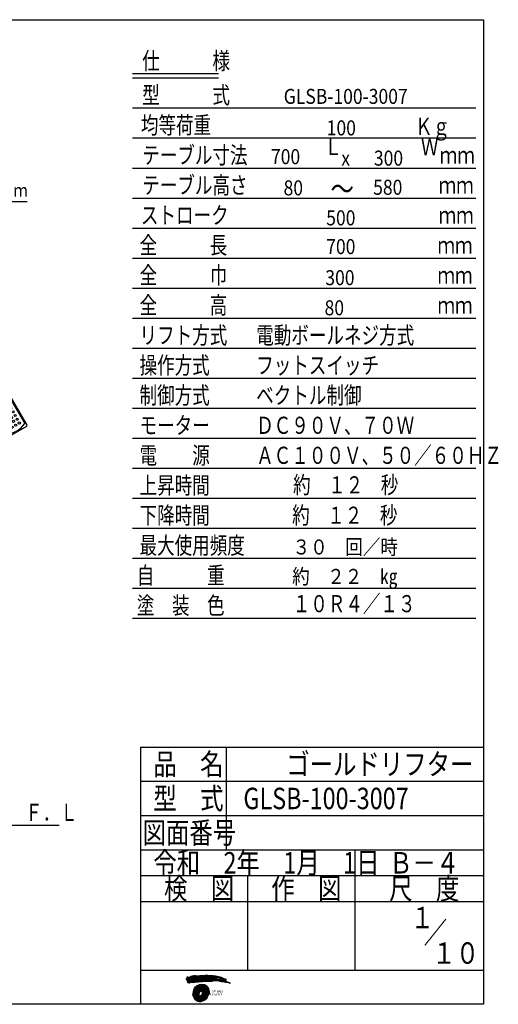
# Model space of a CAD drawing. Extents: x 209 to 3523, y 121 to 2417.
# Drawn here: x 2407 to 3523, y 121 to 2417 of the extents above; entities that cross this region are included whole.
import ezdxf

# ---------------------------------------------------------------- set-up
doc = ezdxf.new("R2010")
doc.units = 0
doc.linetypes.add('CENTER', pattern=[51, 31.8, -6.4, 6.4, -6.4])
doc.layers.get('0').update_dxf_attribs({"linetype": 'CONTINUOUS'})
doc.styles.add('ED_VECTOR', font='MONOTXT.SHX', dxfattribs={"bigfont": 'BIGFONT.SHX'})

# ---------------------------------------------------------------- blocks, each defined once
blk = doc.blocks.new('BLKF014')
at = {"color": 5, "linetype": 'CONTINUOUS'}
for p, q in [((2796.746497, 184.043717), (2796.840023, 183.672555)), ((2799.415512, 184.753536), (2797.48262, 184.912404)), ((2799.415512, 184.753536), (2801.169684, 184.910626)), ((2801.169684, 184.910626), (2804.704212, 185.74844)), ((2804.704212, 185.74844), (2806.135496, 186.080079)), ((2831.135496, 183.733315), (2851.135496, 184.268373)), ((2831.135496, 183.733315), (2831.135496, 183.270983)), ((2851.135496, 184.268373), (2864.378752, 183.474517)), ((2864.378752, 183.474517), (2865.278027, 184.927192)), ((2865.278027, 184.927192), (2869.953625, 183.807682)), ((2869.953625, 183.807682), (2886.696011, 179.268373)), ((2875.329757, 185.035044), (2871.135496, 185.827615)), ((2875.329757, 185.035044), (2877.57684, 184.013642)), ((2881.151744, 182.430471), (2877.57684, 184.013642)), ((2795.135496, 179.268373), (2796.135496, 180.361018)), ((2795.135496, 179.268373), (2796.712454, 177.82334)), ((2796.135496, 180.361018), (2796.468348, 181.834725)), ((2796.468348, 181.834725), (2797.921753, 181.985077)), ((2796.712454, 177.82334), (2798.251667, 175.714049)), ((2796.840023, 183.672555), (2797.331617, 183.134874)), ((2797.331617, 183.134874), (2798.007558, 182.627918)), ((2798.007558, 182.627918), (2798.130883, 182.463485)), ((2798.251667, 175.714049), (2798.277935, 173.54593)), ((2798.277935, 173.54593), (2798.485333, 172.78547)), ((2798.485333, 172.78547), (2799.07296, 172.059577)), ((2799.07296, 172.059577), (2799.660588, 172.12871)), ((2799.660588, 172.12871), (2800.282782, 172.301542)), ((2800.282782, 172.301542), (2800.697578, 172.12871)), ((2800.697578, 172.12871), (2801.596303, 171.679348)), ((2801.596303, 171.679348), (2802.372354, 171.268373)), ((2802.372354, 171.268373), (2802.875257, 171.299118)), ((2802.875257, 171.299118), (2805.683129, 172.745598)), ((2805.683129, 172.745598), (2809.684479, 172.659547)), ((2809.684479, 172.659547), (2831.135496, 174.268373)), ((2814.955967, 159.268373), (2817.139659, 161.90313)), ((2817.139659, 161.90313), (2820.444082, 164.268373)), ((2822.573479, 165.056087), (2820.444082, 164.268373)), ((2826.128942, 167.001529), (2822.573479, 165.056087)), ((2829.61732, 167.001529), (2826.128942, 167.001529)), ((2831.135496, 167.768373), (2829.61732, 167.001529)), ((2836.135496, 183.175689), (2831.135496, 183.270983)), ((2831.135496, 174.268373), (2833.635496, 174.268373)), ((2838.037523, 166.965503), (2831.135496, 167.768373)), ((2833.635496, 174.768373), (2833.635496, 174.268373)), ((2834.635496, 175.768373), (2837.058534, 175.768373)), ((2851.135496, 182.768373), (2836.086286, 183.177025)), ((2837.058534, 175.768373), (2837.756091, 175.196377)), ((2844.790878, 163.207591), (2838.037523, 166.965503)), ((2838.358459, 175.172416), (2839.216056, 175.768373)), ((2839.216056, 175.768373), (2840.794452, 175.768373)), ((2840.794452, 175.768373), (2842.461577, 175.110298)), ((2842.885286, 175.13681), (2844.038773, 175.768373)), ((2844.038773, 175.768373), (2857.135496, 175.768373)), ((2846.894512, 160.480657), (2844.790878, 163.207591)), ((2865.981733, 181.414037), (2851.135496, 182.768373)), ((2852.834818, 177.17066), (2852.733904, 176.767003)), ((2852.733904, 176.767003), (2853.188018, 176.464261)), ((2853.314161, 177.422945), (2852.834818, 177.17066)), ((2853.188018, 176.464261), (2854.827873, 176.312889)), ((2854.424217, 177.372488), (2853.314161, 177.422945)), ((2856.135496, 176.73531), (2854.424217, 177.372488)), ((2854.827873, 176.312889), (2857.135496, 176.200869)), ((2856.135496, 176.73531), (2856.660156, 176.426843)), ((2856.660156, 176.426843), (2856.956968, 176.337799)), ((2856.956968, 176.337799), (2857.135496, 176.362969)), ((2857.135496, 176.362969), (2857.669717, 176.768373)), ((2857.135496, 176.200869), (2857.135496, 175.768373)), ((2857.669717, 176.768373), (2869.435383, 176.768373)), ((2865.981733, 181.414037), (2876.135496, 179.441654)), ((2869.435383, 176.768373), (2873.885652, 175.739548)), ((2873.885652, 175.739548), (2878.038843, 174.574399)), ((2876.135496, 179.441654), (2879.792937, 178.079036)), ((2878.038843, 174.574399), (2880.078484, 174.457626)), ((2888.635496, 175.768373), (2879.792937, 178.079036)), ((2885.104264, 173.29783), (2880.078484, 174.457626)), ((2881.135496, 182.437666), (2883.007071, 180.869189)), ((2889.635496, 179.268373), (2883.007071, 180.869189)), ((2895.159953, 171.454955), (2885.104264, 173.29783)), ((2886.696011, 179.268373), (2889.635496, 179.268373)), ((2888.635496, 175.768373), (2888.342879, 174.929268)), ((2888.342879, 174.929268), (2897.829469, 171.497354)), ((2898.135496, 170.268373), (2895.159953, 171.454955)), ((2898.135496, 170.268373), (2897.829469, 171.497354)), ((2811.328724, 146.841097), (2811.135496, 144.268373)), ((2811.135496, 142.524702), (2811.135496, 144.268373)), ((2813.844879, 136.428591), (2811.135496, 142.524702)), ((2812.846271, 154.3897), (2811.328724, 146.841097)), ((2812.846271, 154.3897), (2814.992965, 159.35393)), ((2845.102527, 140.613), (2844.245491, 137.574417)), ((2849.513837, 147.781794), (2847.930163, 144.268373)), ((2849.811132, 151.563881), (2848.519134, 157.672864)), ((2849.513837, 147.781794), (2849.811132, 151.563881)), ((2862.212833, 153.003346), (2861.200771, 153.003346)), ((2842.559704, 134.571411), (2841.135496, 133.2527)), ((2844.245491, 137.574417), (2842.559704, 134.571411))]:
    blk.add_line(p, q, dxfattribs=at)
at = {"color": 3, "linetype": 'CONTINUOUS'}
for p, q in [((2796.750302, 184.028617), (2842.173613, 184.028617)), ((2804.198707, 185.628617), (2872.188589, 185.628617)), ((2811.311071, 187.228617), (2861.108897, 187.228617)), ((2855.135162, 184.028617), (2864.721766, 184.028617)), ((2869.030899, 184.028617), (2877.543897, 184.028617)), ((2795.178882, 179.228617), (2876.707315, 179.228617)), ((2796.241108, 180.828617), (2868.995459, 180.828617)), ((2796.854549, 177.628617), (2881.516624, 177.628617)), ((2798.022117, 176.028617), (2857.135496, 176.028617)), ((2798.153441, 182.428617), (2854.859911, 182.428617)), ((2798.26724, 174.428617), (2833.635496, 174.428617)), ((2798.473566, 172.828617), (2811.938739, 172.828617)), ((2817.556545, 162.201529), (2845.566982, 162.201529)), ((2819.791865, 163.801529), (2843.723509, 163.801529)), ((2823.204804, 165.401529), (2840.848145, 165.401529)), ((2829.61732, 167.001529), (2837.727816, 167.001529)), ((2872.635261, 176.028617), (2887.639584, 176.028617)), ((2875.040049, 182.428617), (2881.146294, 182.428617)), ((2880.20419, 174.428617), (2889.726793, 174.428617)), ((2880.941348, 180.828617), (2883.175069, 180.828617)), ((2887.664538, 172.828617), (2894.149557, 172.828617)), ((2895.727533, 171.228617), (2897.896387, 171.228617)), ((2811.135496, 143.001529), (2825.712276, 143.001529)), ((2811.160518, 144.601529), (2825.166189, 144.601529)), ((2811.280688, 146.201529), (2825.116168, 146.201529)), ((2811.521806, 147.801529), (2825.434936, 147.801529)), ((2811.634684, 141.401529), (2827.742279, 141.401529)), ((2811.843465, 149.401529), (2826.223106, 149.401529)), ((2812.165124, 151.001529), (2827.755367, 151.001529)), ((2812.345795, 139.801529), (2844.873651, 139.801529)), ((2812.486783, 152.601529), (2849.591678, 152.601529)), ((2812.808441, 154.201529), (2849.253292, 154.201529)), ((2813.056906, 138.201529), (2844.422369, 138.201529)), ((2813.456791, 155.801529), (2848.914905, 155.801529)), ((2814.148683, 157.401529), (2848.576519, 157.401529)), ((2814.840575, 159.001529), (2847.850644, 159.001529)), ((2816.06089, 160.601529), (2846.801268, 160.601529)), ((2829.443679, 141.401529), (2845.875678, 141.401529)), ((2831.699675, 143.001529), (2847.146385, 143.001529)), ((2832.832939, 144.601529), (2848.080333, 144.601529)), ((2832.94719, 151.001529), (2849.766927, 151.001529)), ((2833.484584, 146.201529), (2848.801533, 146.201529)), ((2833.617934, 149.401529), (2849.641158, 149.401529)), ((2833.729941, 147.801529), (2849.515388, 147.801529)), ((2813.768017, 136.601529), (2843.699344, 136.601529)), ((2814.729976, 135.001529), (2842.801158, 135.001529)), ((2815.978437, 133.401529), (2841.296232, 133.401529)), ((2817.583857, 131.801529), (2838.903771, 131.801529)), ((2819.731, 130.201529), (2835.778647, 130.201529)), ((2822.97869, 128.601529), (2831.140499, 128.601529))]:
    blk.add_line(p, q, dxfattribs=at)
at = {"color": 5, "linetype": 'CONTINUOUS'}
for centre, radius, start, end in [((2797.42528, 184.214756), 0.7, 85.301319, 194.14298), ((2816.223283, 152.857621), 34.720242, 81.866516, 106.890578), ((2841.122197, 7.609721), 180.727463, 80.438896, 96.353582), ((2797.890883, 182.283485), 0.3, 275.906141, 36.869898), ((2834.635496, 174.768373), 1, 90, 180), ((2838.073131, 175.583011), 0.5, 230.648247, 304.796026), ((2842.64516, 175.575375), 0.5, 248.459024, 298.701829), ((2831.658621, 145.729832), 6.559434, 94.574282, 183.607718), ((2829.8797, 145.31708), 4.767514, 180, 218.51415), ((2828.592979, 144.639939), 3.348282, 222.781148, 319.406906), ((2830.108592, 148.870953), 3.549225, 6.429109, 73.182034), ((2826.647621, 147.71256), 6.907754, 310.51797, 330.092764), ((2826.586972, 148.078078), 7.148321, 327.794941, 9.585194), ((2834.722505, 151.563881), 15.088627, 313.467013, 331.085078), ((2834.722505, 151.563881), 15.088627, 23.883193, 36.22517), ((2828.943551, 144.805134), 17.266626, 208.054813, 260.64047), ((2823.750156, 157.547603), 29.874611, 274.579659, 305.587364)]:
    blk.add_arc(centre, radius, start, end, dxfattribs=at)
at = {"color": 5, "linetype": 'CONTINUOUS', "style": 'ED_VECTOR'}
for s, height, width, p in [('A', 4.982325, 0.784962, (2850.674171, 141.928927)), ('D', 4.947865, 0.729328, (2854.954725, 141.927603)), ('A', 4.982325, 0.784962, (2856.228127, 148.924167)), ('V', 4.92421, 0.818797, (2859.357083, 141.922218)), ('T', 4.626621, 0.518801, (2859.958545, 148.954436)), ('E', 4.696183, 0.703702, (2862.724108, 148.989235)), ('A', 4.982325, 0.784962, (2863.458595, 141.957248)), ('-', 0.348283, 6.250213, (2865.840288, 150.605079)), ('N', 4.825362, 0.993429, (2867.21914, 142.014245)), ('H', 4.861659, 0.865668, (2867.654498, 148.957888)), ('A', 4.843139, 0.846157, (2871.730513, 148.988266)), ('C', 5.032894, 0.987349, (2871.582284, 141.94295)), ('N', 4.825362, 0.993429, (2875.436669, 148.94674)), ('E', 4.841775, 0.789479, (2876.121476, 142.02264))]:
    blk.add_text(s, height=height, dxfattribs=dict(at, width=width)).set_placement(p)
blk = doc.blocks.new('EDDIM015')
at = {"color": 3, "linetype": 'CONTINUOUS', "style": 'ED_VECTOR', "width": 0.857143}
blk.add_text('GLSB-100-3007', height=35, dxfattribs=at).set_placement((3022.912598, 2221.119141))
blk = doc.blocks.new('EDDIM016')
at = {"color": 3, "linetype": 'CONTINUOUS', "style": 'ED_VECTOR', "width": 0.857143}
blk.add_text('700', height=35, dxfattribs=at).set_placement((2993.198975, 2080.548828))
blk = doc.blocks.new('EDDIM017')
at = {"color": 3, "linetype": 'CONTINUOUS', "style": 'ED_VECTOR', "width": 0.857143}
blk.add_text('300', height=35, dxfattribs=at).set_placement((3233.19751, 2077.120117))
blk = doc.blocks.new('EDDIM018')
at = {"color": 3, "linetype": 'CONTINUOUS', "style": 'ED_VECTOR', "width": 0.857143}
blk.add_text('x', height=35, dxfattribs=at).set_placement((3157.197998, 2077.120117))
blk = doc.blocks.new('EDDIM019')
at = {"color": 3, "linetype": 'CONTINUOUS', "style": 'ED_VECTOR', "width": 0.857143}
blk.add_text('100', height=35, dxfattribs=at).set_placement((3123.140869, 2147.662598))
blk = doc.blocks.new('EDDIM020')
at = {"color": 3, "linetype": 'CONTINUOUS', "style": 'ED_VECTOR', "width": 0.857143}
blk.add_text('80', height=35, dxfattribs=at).set_placement((3022.570312, 2007.77771))
blk = doc.blocks.new('EDDIM021')
at = {"color": 3, "linetype": 'CONTINUOUS', "style": 'ED_VECTOR', "width": 0.857143}
blk.add_text('580', height=35, dxfattribs=at).set_placement((3231.483154, 2009.149292))
blk = doc.blocks.new('EDDIM022')
at = {"color": 3, "linetype": 'CONTINUOUS', "style": 'ED_VECTOR', "width": 0.857143}
blk.add_text('500', height=35, dxfattribs=at).set_placement((3122.046875, 1937.832886))
blk = doc.blocks.new('EDDIM023')
at = {"color": 3, "linetype": 'CONTINUOUS', "style": 'ED_VECTOR', "width": 0.857143}
blk.add_text('700', height=35, dxfattribs=at).set_placement((3122.003662, 1870.792847))
blk = doc.blocks.new('EDDIM024')
at = {"color": 3, "linetype": 'CONTINUOUS', "style": 'ED_VECTOR', "width": 0.857143}
blk.add_text('300', height=35, dxfattribs=at).set_placement((3119.907471, 1798.359253))
blk = doc.blocks.new('EDDIM025')
at = {"color": 3, "linetype": 'CONTINUOUS', "style": 'ED_VECTOR', "width": 0.857143}
blk.add_text('80', height=35, dxfattribs=at).set_placement((3118.151855, 1728.142456))
blk = doc.blocks.new('EDDIM026')
at = {"color": 3, "linetype": 'CONTINUOUS', "style": 'ED_VECTOR', "width": 0.857143}
blk.add_text('３０\u3000回／時', height=35, dxfattribs=at).set_placement((3043.702148, 1170.371216))
blk = doc.blocks.new('EDDIM027')
at = {"color": 3, "linetype": 'CONTINUOUS', "style": 'ED_VECTOR', "width": 0.857143}
blk.add_text('約\u3000２２\u3000㎏', height=35, dxfattribs=at).set_placement((3042.629639, 1101.723511))
blk = doc.blocks.new('BLKF035')
at = {"color": 5, "linetype": 'CENTER'}
blk.add_line((2288.157389, 1562.101643), (2317.332208, 1511.569373), dxfattribs=at)
at = {"color": 3, "linetype": 'CONTINUOUS'}
for p, q in [((2377.953986, 1546.569373), (2256.71043, 1476.569373)), ((2377.038923, 1543.154309), (2338.06778, 1520.654309)), ((2380.453986, 1542.239246), (2418.953986, 1475.55529)), ((2381.36905, 1545.654309), (2423.86905, 1472.04215)), ((2319.894386, 1521.131551), (2307.77003, 1514.131551)), ((2321.260411, 1520.765525), (2324.260411, 1515.569373)), ((2337.152716, 1517.239246), (2375.652716, 1450.55529)), ((2260.125493, 1475.654309), (2299.096636, 1498.154309)), ((2302.5117, 1497.239246), (2341.0117, 1430.55529)), ((2307.404005, 1512.765525), (2310.404005, 1507.569373)), ((2255.795366, 1473.154309), (2298.295366, 1399.54215)), ((2259.21043, 1472.239246), (2297.71043, 1405.55529)), ((2422.953986, 1468.627087), (2362.332208, 1433.627087)), ((2301.71043, 1398.627087), (2362.332208, 1433.627087))]:
    blk.add_line(p, q, dxfattribs=at)
at = {"color": 2, "linetype": 'CONTINUOUS'}
for p, q in [((2332.438614, 1517.404309), (2374.938614, 1443.79215)), ((2344.848869, 1515.909119), (2351.348869, 1504.650789)), ((2345.397907, 1517.958157), (2375.708796, 1535.458157)), ((2345.714894, 1516.409119), (2352.214894, 1505.150789)), ((2345.897907, 1517.092132), (2376.208796, 1534.592132)), ((2352.897907, 1504.967776), (2383.208796, 1522.467776)), ((2353.397907, 1504.101751), (2383.708796, 1521.601751)), ((2355.259123, 1517.87803), (2370.84758, 1526.87803)), ((2361.514315, 1525.043718), (2355.259123, 1517.87803)), ((2361.514315, 1525.043718), (2370.84758, 1526.87803)), ((2376.891808, 1534.409119), (2383.391808, 1523.150789)), ((2377.757834, 1534.909119), (2384.257834, 1523.650789)), ((2304.725802, 1501.404309), (2347.225802, 1427.79215)), ((2316.545542, 1488.6066), (2311.978042, 1496.517742)), ((2312.439234, 1498.238934), (2330.7167, 1508.791434)), ((2318.266734, 1488.145408), (2336.5442, 1498.697908)), ((2320.868108, 1491.829696), (2318.348108, 1496.194464)), ((2318.751651, 1497.700507), (2320.797636, 1498.881757)), ((2323.012429, 1497.250623), (2322.303679, 1498.478214)), ((2322.374151, 1491.426153), (2324.420136, 1492.607403)), ((2324.303323, 1496.904729), (2330.16848, 1500.290979)), ((2324.823679, 1494.113446), (2324.351179, 1494.93184)), ((2324.697073, 1496.222734), (2330.56223, 1499.608984)), ((2330.514374, 1501.581873), (2328.309374, 1505.401045)), ((2328.712917, 1506.907088), (2329.531311, 1507.379588)), ((2335.053604, 1500.019696), (2331.037354, 1506.976045)), ((2332.325624, 1498.444696), (2331.853124, 1499.26309)), ((2337.005392, 1500.4191), (2332.437892, 1508.330242)), ((2333.831667, 1498.041153), (2334.650061, 1498.513653)), ((2266.906582, 1470.909119), (2273.406582, 1459.650789)), ((2297.766509, 1490.458157), (2267.45562, 1472.958157)), ((2267.772608, 1471.409119), (2274.272608, 1460.150789)), ((2298.266509, 1489.592132), (2267.95562, 1472.092132)), ((2305.266509, 1477.467776), (2274.95562, 1459.967776)), ((2305.766509, 1476.601751), (2275.45562, 1459.101751)), ((2295.641759, 1477.138333), (2280.053301, 1468.138333)), ((2289.386566, 1469.972645), (2280.053301, 1468.138333)), ((2289.386566, 1469.972645), (2295.641759, 1477.138333)), ((2298.949522, 1489.409119), (2305.449522, 1478.150789)), ((2299.815548, 1489.909119), (2306.315548, 1478.650789))]:
    blk.add_line(p, q, dxfattribs=at)
for centre, radius in [((2360.56297, 1496.691497), 2.5), ((2369.223224, 1501.691497), 2.5), ((2374.223224, 1493.031242), 2.5), ((2377.883478, 1506.691497), 2.5), ((2382.883478, 1498.031242), 2.5), ((2386.543732, 1511.691497), 2.5), ((2391.543732, 1503.031242), 2.5), ((2396.543732, 1494.370988), 2.5), ((2351.450497, 1468.708722), 1.5), ((2351.450497, 1468.708722), 1), ((2365.56297, 1488.031242), 2.5), ((2370.56297, 1479.370988), 2.5), ((2375.56297, 1470.710734), 2.5), ((2379.223224, 1484.370988), 2.5), ((2384.223224, 1475.710734), 2.5), ((2387.883478, 1489.370988), 2.5), ((2389.223224, 1467.05048), 2.5), ((2392.883478, 1480.710734), 2.5), ((2397.883478, 1472.05048), 2.5), ((2401.543732, 1485.710734), 2.5), ((2406.543732, 1477.05048), 2.5), ((2282.620684, 1451.691497), 2.5), ((2291.280938, 1456.691497), 2.5), ((2296.280938, 1448.031242), 2.5), ((2299.941192, 1461.691497), 2.5), ((2304.941192, 1453.031242), 2.5), ((2308.601446, 1466.691497), 2.5), ((2309.941192, 1444.370988), 2.5), ((2313.601446, 1458.031242), 2.5), ((2318.601446, 1449.370988), 2.5), ((2356.450497, 1460.048467), 1.5), ((2356.450497, 1460.048467), 1), ((2361.450497, 1451.388213), 1.5), ((2361.450497, 1451.388213), 1), ((2380.56297, 1462.05048), 2.5), ((2287.620684, 1443.031242), 2.5), ((2292.620684, 1434.370988), 2.5), ((2297.620684, 1425.710734), 2.5), ((2301.280938, 1439.370988), 2.5), ((2306.280938, 1430.710734), 2.5), ((2311.280938, 1422.05048), 2.5), ((2314.941192, 1435.710734), 2.5), ((2319.941192, 1427.05048), 2.5), ((2323.601446, 1440.710734), 2.5), ((2328.601446, 1432.05048), 2.5), ((2302.620684, 1417.05048), 2.5)]:
    blk.add_circle(centre, radius, dxfattribs=at)
at = {"color": 3, "linetype": 'CONTINUOUS'}
for centre, radius, start, end in [((2378.288923, 1540.989246), 2.5, 30, 120), ((2379.203986, 1544.404309), 2.5, 30, 120), ((2320.394386, 1520.265525), 1, 30, 120), ((2339.31778, 1518.489246), 2.5, 120, 210), ((2300.346636, 1495.989246), 2.5, 30, 120), ((2308.27003, 1513.265525), 1, 120, 210), ((2257.96043, 1474.404309), 2.5, 120, 210), ((2261.375493, 1473.489246), 2.5, 120, 210), ((2370.26926, 1509.879709), 59.568182, 275.185163, 324.814837), ((2421.703986, 1470.79215), 2.5, 300, 30), ((2292.326974, 1464.879709), 59.568182, 275.185163, 324.814837), ((2300.46043, 1400.79215), 2.5, 210, 300)]:
    blk.add_arc(centre, radius, start, end, dxfattribs=at)
at = {"color": 2, "linetype": 'CONTINUOUS'}
for centre, radius, start, end in [((2330.273551, 1516.154309), 2.5, 30, 120), ((2346.147907, 1516.659119), 1.5, 120, 210), ((2346.147907, 1516.659119), 0.5, 120, 210), ((2376.458796, 1534.159119), 1.5, 30, 120), ((2376.458796, 1534.159119), 0.5, 30, 120), ((2382.958796, 1522.900789), 0.5, 300, 30), ((2382.958796, 1522.900789), 1.5, 300, 30), ((2306.890865, 1502.654309), 2.5, 120, 210), ((2313.069234, 1497.147742), 1.26, 120, 210), ((2319.302901, 1496.745714), 1.1025, 120, 210), ((2321.348886, 1497.926964), 1.1025, 30, 120), ((2323.830823, 1497.723123), 0.945, 210, 300), ((2325.169573, 1495.40434), 0.945, 120, 210), ((2323.868886, 1493.562196), 1.1025, 300, 30), ((2329.264167, 1505.952295), 1.1025, 120, 210), ((2330.082561, 1506.424795), 1.1025, 30, 120), ((2329.69598, 1501.109373), 0.945, 300, 30), ((2331.03473, 1498.79059), 0.945, 30, 120), ((2331.3467, 1507.700242), 1.26, 30, 120), ((2333.280417, 1498.995946), 1.1025, 210, 300), ((2334.098811, 1499.468446), 1.1025, 300, 30), ((2335.9142, 1499.7891), 1.26, 300, 30), ((2352.647907, 1505.400789), 1.5, 210, 300), ((2352.647907, 1505.400789), 0.5, 210, 300), ((2268.20562, 1471.659119), 1.5, 120, 210), ((2268.20562, 1471.659119), 0.5, 120, 210), ((2298.516509, 1489.159119), 1.5, 30, 120), ((2298.516509, 1489.159119), 0.5, 30, 120), ((2305.016509, 1477.900789), 0.5, 300, 30), ((2305.016509, 1477.900789), 1.5, 300, 30), ((2317.636734, 1489.2366), 1.26, 210, 300), ((2321.822901, 1492.380946), 1.1025, 210, 300), ((2274.70562, 1460.400789), 1.5, 210, 300), ((2274.70562, 1460.400789), 0.5, 210, 300), ((2349.390865, 1429.04215), 2.5, 210, 300), ((2372.773551, 1442.54215), 2.5, 300, 30)]:
    blk.add_arc(centre, radius, start, end, dxfattribs=at)
for p in [(2351.450497, 1468.708722), (2356.450497, 1460.048467), (2361.450497, 1451.388213)]:
    blk.add_point(p, dxfattribs=at)
at = {"color": 2, "linetype": 'CONTINUOUS', "style": 'ED_VECTOR'}
for s, height, width, p in [('UP', 7.066058, 1.166654, (2359.423384, 1510.705112)), ('DOWN', 6.383575, 0.969444, (2274.313824, 1466.683844)), ('1', 3.646549, 1.113868, (2340.033452, 1460.011511)), ('2', 3.646549, 1.113868, (2345.033452, 1451.351355)), ('3', 3.646549, 1.113868, (2350.033452, 1442.691199))]:
    blk.add_text(s, height=height, rotation=30, dxfattribs=dict(at, width=width)).set_placement(p)

msp = doc.modelspace()

# ---------------------------------------------------------------- linework, layer by layer
at = {"color": 3, "linetype": 'CONTINUOUS'}
for p, q in [((208.824201, 2417.442922), (3488.824201, 2417.442922)), ((3488.824201, 2417.442922), (3488.824201, 121.442922)), ((3488.824201, 121.442922), (208.824201, 121.442922))]:
    msp.add_line(p, q, dxfattribs=at)
at = {"color": 6, "linetype": 'CONTINUOUS'}
for p, q in [((2670.60673, 2291.596194), (2870.60673, 2291.596194)), ((2670.60673, 2281.596194), (2870.60673, 2281.596194)), ((2670.60673, 2211.596194), (3470.60673, 2211.596194)), ((2670.60673, 2141.596194), (3470.60673, 2141.596194)), ((2670.60673, 2071.596194), (3470.60673, 2071.596194)), ((2670.60673, 2001.596194), (3470.60673, 2001.596194)), ((2129.858512, 1993.343829), (2424.845765, 1993.343829)), ((2670.60673, 1931.596194), (3470.60673, 1931.596194)), ((2670.60673, 1861.596194), (3470.60673, 1861.596194)), ((2670.60673, 1791.596194), (3470.60673, 1791.596194)), ((2670.60673, 1721.596194), (3470.60673, 1721.596194)), ((2670.60673, 1651.596194), (3470.60673, 1651.596194)), ((2670.60673, 1581.596194), (3470.60673, 1581.596194)), ((2670.60673, 1511.596194), (3470.60673, 1511.596194)), ((2670.60673, 1441.596194), (3470.60673, 1441.596194)), ((2670.60673, 1371.596194), (3470.60673, 1371.596194)), ((2670.60673, 1301.596194), (3470.60673, 1301.596194)), ((2670.60673, 1231.596194), (3470.60673, 1231.596194)), ((2670.60673, 1161.596194), (3470.60673, 1161.596194)), ((2670.60673, 1091.596194), (3470.60673, 1091.596194)), ((2670.60673, 1021.596194), (3470.60673, 1021.596194)), ((1938.650179, 539.49307), (2499.235332, 539.49307))]:
    msp.add_line(p, q, dxfattribs=at)
at = {"color": 5, "linetype": 'CONTINUOUS'}
for p, q in [((2688.824201, 721.442922), (2688.824201, 121.442922)), ((2688.824201, 721.442922), (3488.824201, 721.442922)), ((2888.824201, 721.442922), (2888.824201, 481.442922)), ((2688.824201, 641.442922), (3488.824201, 641.442922)), ((2688.824201, 561.442922), (3488.824201, 561.442922)), ((2688.824201, 481.442922), (3488.824201, 481.442922)), ((3188.824201, 481.442922), (3188.824201, 201.442922)), ((2688.824201, 421.442922), (3488.824201, 421.442922)), ((2938.824201, 421.442922), (2938.824201, 201.442922)), ((2688.824201, 361.442922), (3488.824201, 361.442922)), ((2688.824201, 201.442922), (3488.824201, 201.442922))]:
    msp.add_line(p, q, dxfattribs=at)

# ---------------------------------------------------------------- block references
for name in ['EDDIM015', 'EDDIM019', 'EDDIM016', 'EDDIM017', 'EDDIM018', 'EDDIM021', 'EDDIM020', 'EDDIM022', 'EDDIM023', 'EDDIM024', 'EDDIM025', 'BLKF035', 'EDDIM026', 'EDDIM027', 'BLKF014']:
    msp.add_blockref(name, (0, 0))

# ---------------------------------------------------------------- texts
at = {"color": 3, "linetype": 'CONTINUOUS', "style": 'ED_VECTOR'}
for s, height, width, p in [('仕\u3000\u3000\u3000様', 40, 0.75, (2692.980713, 2301.596191)), ('型\u3000\u3000\u3000式', 40, 0.75, (2692.980713, 2221.596191)), ('均等荷重', 40, 0.75, (2689.856445, 2151.596191)), ('   \u3000Ｋｇ', 40, 0.75, (3260.60376, 2148.772461)), ('Ｌ', 40, 0.75, (3117.870117, 2101.596191)), ('Ｗ', 40, 0.75, (3342.778809, 2101.264648)), ('テーブル寸法', 40, 0.75, (2692.980713, 2081.596191)), ('ｍｍ', 40, 0.75, (3386.745117, 2081.596191)), ('テーブル高さ', 40, 0.75, (2692.980713, 2011.596069)), ('電源コード\u3000３ｍ', 30, 0.8, (2163.804443, 2004.69458)), ('～', 50, 0.8, (3132.052246, 1997.903198)), ('ｍｍ', 40, 0.75, (3384.108887, 2011.596069)), ('ストローク', 40, 0.75, (2689.856445, 1941.596069)), ('ｍｍ', 40, 0.75, (3384.108887, 1941.596069)), ('全\u3000\u3000\u3000長', 40, 0.75, (2686.732178, 1871.596069)), ('ｍｍ', 40, 0.75, (3381.473145, 1871.596069)), ('全\u3000\u3000\u3000巾', 40, 0.75, (2686.732178, 1801.596069)), ('ｍｍ', 40, 0.75, (3381.473145, 1801.596069)), ('全\u3000\u3000\u3000高', 40, 0.75, (2686.732178, 1731.596069)), ('ｍｍ', 40, 0.75, (3381.473145, 1731.596069)), ('リフト方式', 40, 0.75, (2686.732178, 1661.596069)), ('電動ボールネジ方式', 40, 0.75, (2958.789062, 1661.596069)), ('操作方式', 40, 0.75, (2686.732178, 1591.596069)), ('フットスイッチ', 40, 0.75, (2958.789062, 1591.596069)), ('制御方式', 40, 0.75, (2686.732178, 1521.596069)), ('ベクトル制御', 40, 0.75, (2958.789062, 1521.596069)), ('モーター', 40, 0.75, (2686.732178, 1451.596069)), ('ＤＣ９０Ｖ、７０Ｗ', 40, 0.75, (2958.789062, 1451.596069)), ('電\u3000\u3000源', 40, 0.75, (2686.732178, 1381.596069)), ('ＡＣ１００Ｖ、５０／６０ＨＺ', 40, 0.75, (2958.789062, 1381.596069)), ('上昇時間', 40, 0.75, (2686.732178, 1311.596069)), ('約\u3000１２\u3000秒', 40, 0.75, (3044.774902, 1312.750122)), ('下降時間', 40, 0.75, (2686.732178, 1241.596069)), ('約\u3000１２\u3000秒', 40, 0.75, (3042.629639, 1241.957153)), ('最大使用頻度', 40, 0.75, (2686.732178, 1171.596069)), ('自\u3000\u3000\u3000重', 40, 0.75, (2680.483887, 1101.596069)), ('１０Ｒ４／１３', 40, 0.75, (3043.944092, 1035.679932)), ('塗\u3000装\u3000色', 40, 0.75, (2680.483887, 1031.596069)), ('ゴールドリフター', 50, 0.8, (3028.823975, 656.442871)), ('GLSB-100-3007', 50, 0.8, (2928.823975, 576.442871)), ('Ｆ．Ｌ', 40, 0.75, (2419.861572, 549.058472))]:
    msp.add_text(s, height=height, dxfattribs=dict(at, width=width)).set_placement(p)
at = {"color": 5, "linetype": 'CONTINUOUS', "style": 'ED_VECTOR', "width": 0.8}
for s, p in [('品\u3000名', (2718.823975, 656.442871)), ('型\u3000式', (2718.823975, 576.442871)), ('図面番号', (2693.823975, 496.442932)), ('令和\u30002年\u30001月\u30001日', (2718.823975, 426.442932)), ('Ｂ－４', (3268.823975, 426.442932)), ('検\u3000図', (2743.823975, 366.442932)), ('作\u3000図', (2993.823975, 366.442932)), ('尺\u3000度', (3268.823975, 366.442932)), ('１', (3319.030273, 298.616333)), ('／', (3349.243164, 263.632874)), ('１０', (3369.562744, 215.928192))]:
    msp.add_text(s, height=50, dxfattribs=at).set_placement(p)

doc.saveas('drawing.dxf')
